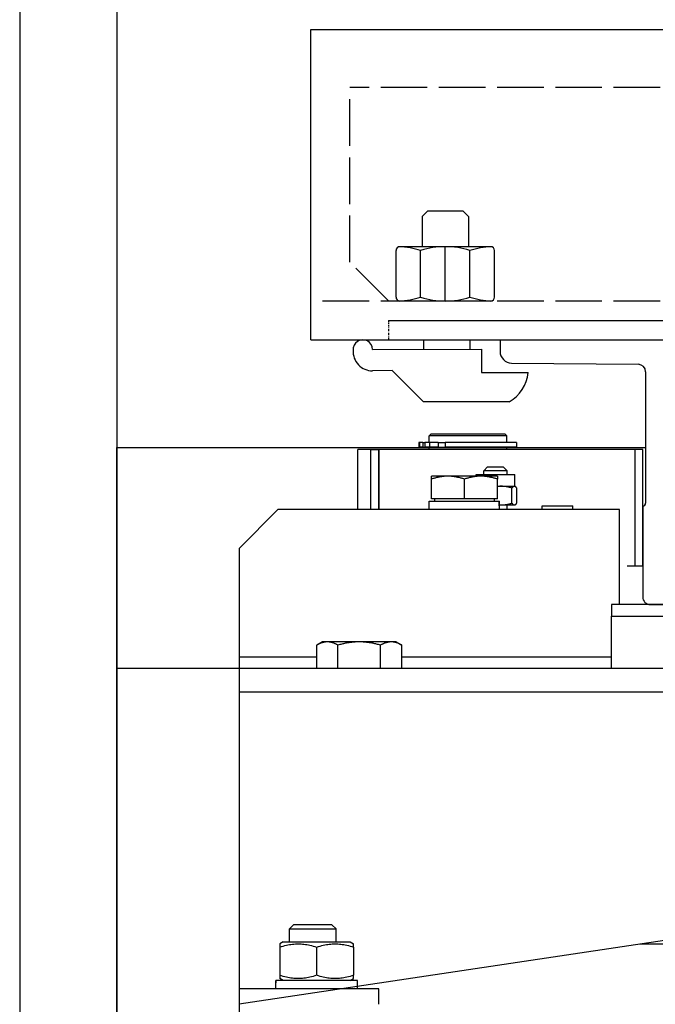
# Model space of a CAD drawing. Units: inches. Extents: x 4002 to 50928, y 7568 to 60218.
# Drawn here: x 7493 to 7656, y 36975 to 37229 of the extents above; entities that cross this region are included whole.
import ezdxf

# ---------------------------------------------------------------- set-up
doc = ezdxf.new("R2010")
doc.units = ezdxf.units.IN
doc.header["$MEASUREMENT"] = 0
doc.linetypes.add('ACAD_ISO02W100', pattern=[15, 12, -3])
doc.linetypes.add('TRATTO-PUNTO', pattern=[1, 0.5, -0.25, 0, -0.25])
for name, color, linetype in [('CABINA', 7, 'Continuous'), ('MONTANTE', 7, 'Continuous'), ('STAFFE', 3, 'Continuous'), ('STAFFONE', 1, 'Continuous'), ('TRATTEGGIO', 6, 'ACAD_ISO02W100')]:
    doc.layers.add(name, color=color, linetype=linetype)
doc.layers.add('Ferma cabina', color=6, linetype='Continuous', lineweight=25)

msp = doc.modelspace()

# ---------------------------------------------------------------- linework, layer by layer
for p, q in [((7587.67646, 37151.63126), (7816.67646, 37151.63126)), ((7587.67646, 37146.63126), (7815.67646, 37146.63126)), ((7616.42646, 37146.63126), (7698.92646, 37146.63126)), ((7616.42646, 37146.63126), (7616.42646, 37143.64383)), ((7619.39638, 37140.64398), (7652.08372, 37140.31624)), ((7653.92646, 37138.37711), (7653.92646, 37104.52781)), ((7598.67646, 37122.38126), (7598.17646, 37121.88126)), ((7618.17646, 37121.88126), (7598.17646, 37121.88126)), ((7598.17646, 37120.18126), (7598.17646, 37121.88126)), ((7598.67646, 37122.38126), (7617.67646, 37122.38126)), ((7617.67646, 37122.38126), (7618.17646, 37121.88126)), ((7618.17646, 37120.18126), (7618.17646, 37121.88126)), ((7517.67646, 36437.88126), (7517.67646, 37118.88126)), ((7595.54532, 37120.18126), (7595.54532, 37118.98126)), ((7595.6958, 37120.18126), (7595.54532, 37120.18126)), ((7595.6958, 37118.98126), (7595.54532, 37118.98126)), ((7596.51964, 37120.18126), (7595.6958, 37120.18126)), ((7595.6958, 37120.18126), (7595.6958, 37118.98126)), ((7596.51964, 37118.98126), (7595.6958, 37118.98126)), ((7596.51964, 37120.18126), (7597.05527, 37120.18126)), ((7596.51964, 37120.18126), (7596.51964, 37118.98126)), ((7596.51964, 37118.98126), (7597.05527, 37118.98126)), ((7598.21106, 37120.18126), (7597.05527, 37120.18126)), ((7597.05527, 37120.18126), (7597.05527, 37118.98126)), ((7598.21106, 37118.98126), (7597.05527, 37118.98126)), ((7598.17646, 37118.88126), (7618.17646, 37118.88126)), ((7598.17646, 37118.38126), (7598.17646, 37118.88126)), ((7598.21106, 37120.18126), (7598.21106, 37118.98126)), ((7600.47134, 37120.18126), (7598.21106, 37120.18126)), ((7600.47134, 37118.98126), (7598.21106, 37118.98126)), ((7598.67646, 37118.88126), (7598.67646, 37118.98126)), ((7600.47134, 37120.18126), (7602.32589, 37120.18126)), ((7600.47134, 37120.18126), (7600.47134, 37118.98126)), ((7600.47134, 37118.98126), (7602.32589, 37118.98126)), ((7620.67535, 37120.18126), (7602.32589, 37120.18126)), ((7602.32589, 37120.18126), (7602.32589, 37118.98126)), ((7620.67535, 37118.98126), (7602.32589, 37118.98126)), ((7617.67646, 37118.88126), (7617.67646, 37118.98126)), ((7618.17646, 37118.38126), (7618.17646, 37118.88126)), ((7620.67535, 37120.18126), (7620.67535, 37118.98126)), ((7651.17646, 37118.38126), (7579.75514, 37118.38126)), ((7579.75514, 37102.88126), (7579.75514, 37118.38126)), ((7583.17646, 37118.38126), (7585.17646, 37118.38126)), ((7583.17646, 37102.88126), (7583.17646, 37118.38126)), ((7585.17646, 37118.38126), (7585.13472, 37118.38126)), ((7585.17646, 37102.88126), (7585.17646, 37118.38126)), ((7585.17646, 37118.38126), (7585.17646, 37102.88126)), ((7651.17646, 37118.38126), (7651.17646, 37088.38126)), ((7653.17646, 37118.38126), (7651.17646, 37118.38126)), ((7653.17646, 37088.38126), (7653.17646, 37118.38126)), ((7613.23617, 37113.88126), (7612.23617, 37112.88126)), ((7613.23617, 37113.88126), (7617.23617, 37113.88126)), ((7617.23617, 37113.88126), (7618.23617, 37112.88126)), ((7583.17646, 37102.88126), (7583.17646, 37112.88126)), ((7598.75514, 37110.72217), (7598.75514, 37111.48136)), ((7603.00514, 37111.48136), (7598.75514, 37111.48136)), ((7611.50514, 37111.48136), (7603.00514, 37111.48136)), ((7610.23617, 37111.88126), (7620.23617, 37111.88126)), ((7610.23617, 37111.48136), (7610.23617, 37111.88126)), ((7615.75514, 37111.48136), (7611.50514, 37111.48136)), ((7618.23617, 37112.88126), (7612.23617, 37112.88126)), ((7612.23617, 37111.88126), (7612.23617, 37112.88126)), ((7615.75514, 37111.48136), (7615.75514, 37110.72217)), ((7618.23617, 37111.88126), (7618.23617, 37112.88126)), ((7620.23617, 37108.88126), (7620.23617, 37111.88126)), ((7598.75514, 37105.68136), (7598.75514, 37110.72217)), ((7607.25514, 37105.68136), (7607.25514, 37110.72217)), ((7615.75514, 37105.68136), (7615.75514, 37110.72217)), ((7615.75514, 37108.88126), (7616.75701, 37108.88126)), ((7616.75701, 37108.88126), (7620.12155, 37108.88126)), ((7619.50698, 37104.52784), (7619.50698, 37108.43468)), ((7620.12155, 37108.88126), (7620.23617, 37108.88126)), ((7620.23617, 37108.88126), (7620.35349, 37108.81353)), ((7620.73612, 37104.52784), (7620.73612, 37108.43468)), ((7598.20514, 37105.08126), (7616.14209, 37105.08126)), ((7598.20514, 37102.88126), (7598.20514, 37105.08126)), ((7607.25514, 37105.68136), (7598.75514, 37105.68136)), ((7599.55514, 37105.68136), (7599.55514, 37105.08126)), ((7615.75514, 37105.68136), (7607.25514, 37105.68136)), ((7614.95514, 37105.68136), (7614.95514, 37105.08126)), ((7616.14209, 37105.08126), (7616.26698, 37105.08126)), ((7616.26698, 37105.08126), (7616.30514, 37105.08126)), ((7616.30514, 37103.64336), (7616.30514, 37105.08126)), ((7616.30514, 37104.08126), (7616.75701, 37104.08126)), ((7616.75701, 37104.08126), (7620.12155, 37104.08126)), ((7618.23617, 37102.88126), (7618.23617, 37104.08126)), ((7620.12155, 37104.08126), (7620.23617, 37104.08126)), ((7620.23617, 37104.08126), (7620.35349, 37104.14899)), ((7627.31443, 37102.88126), (7627.31443, 37103.88126)), ((7627.31443, 37103.88126), (7635.21443, 37103.88126)), ((7635.21443, 37102.88126), (7635.21443, 37103.88126)), ((7653.17646, 37103.77781), (7653.17646, 37080.38126)), ((7559.17646, 37102.88126), (7549.17646, 37092.88126)), ((7647.17646, 37102.88126), (7559.17646, 37102.88126)), ((7647.17646, 37078.38126), (7647.17646, 37102.88126)), ((7549.17646, 37092.88126), (7549.17646, 37064.88126)), ((7647.17646, 37092.89055), (7647.18575, 37092.88126)), ((7647.17646, 37092.88126), (7647.18575, 37092.88126)), ((7647.18575, 37081.38126), (7647.18575, 37092.88126)), ((7649.14401, 37088.38126), (7651.17646, 37088.38126)), ((7651.17646, 37088.38126), (7653.17646, 37088.38126)), ((7647.17646, 37081.37197), (7647.18575, 37081.38126)), ((7647.18575, 37081.38126), (7647.17646, 37081.38126)), ((7655.17646, 37078.38126), (7660.17646, 37078.38126)), ((7569.20686, 37061.88126), (7569.20686, 37067.93275)), ((7570.67646, 37068.78126), (7569.22681, 37067.94431)), ((7571.93418, 37068.78126), (7570.67646, 37068.78126)), ((7580.14631, 37068.78126), (7571.93418, 37068.78126)), ((7574.66151, 37061.88126), (7574.66151, 37067.93275)), ((7588.38858, 37068.78126), (7580.14631, 37068.78126)), ((7585.63111, 37061.88126), (7585.63111, 37067.93275)), ((7589.67646, 37068.78126), (7588.38858, 37068.78126)), ((7589.67646, 37068.78126), (7591.1261, 37067.94431)), ((7591.1261, 37067.94431), (7591.14606, 37067.93275)), ((7591.14606, 37061.88126), (7591.14606, 37067.93275)), ((7549.17646, 37064.88126), (7549.17646, 36628.38126)), ((7569.20686, 37064.88126), (7549.17646, 37064.88126)), ((7645.17646, 37064.88126), (7591.14606, 37064.88126)), ((7759.17646, 37061.88126), (7517.67646, 37061.88126)), ((7549.17646, 37055.88126), (7759.17646, 37055.88126)), ((7759.17646, 37006.88126), (7549.17646, 36975.38126)), ((7563.25, 36995.88126), (7562.17646, 36994.80762)), ((7562.17646, 36991.48126), (7562.17646, 36994.80762)), ((7562.17646, 36994.80762), (7574.17646, 36994.80762)), ((7573.10292, 36995.88126), (7563.25, 36995.88126)), ((7573.10292, 36995.88126), (7574.17646, 36994.80762)), ((7574.17646, 36991.48126), (7574.17646, 36994.80762)), ((7560.57646, 36991.48126), (7559.67646, 36990.96165)), ((7559.67646, 36990.96165), (7559.67646, 36990.11314)), ((7559.67646, 36990.11314), (7559.67646, 36982.84938)), ((7560.57646, 36991.48126), (7577.77646, 36991.48126)), ((7569.17646, 36990.11314), (7569.17646, 36982.84938)), ((7577.77646, 36991.48126), (7578.67646, 36990.96165)), ((7578.67646, 36990.11314), (7578.67646, 36990.96165)), ((7578.67646, 36990.11314), (7578.67646, 36982.84938)), ((7769.17646, 36990.88126), (7652.50979, 36990.88126)), ((7559.67646, 36982.84938), (7559.67646, 36982.00088)), ((7560.57646, 36981.48126), (7559.67646, 36982.00088)), ((7577.77646, 36981.48126), (7578.67646, 36982.00088)), ((7578.67646, 36982.00088), (7578.67646, 36982.84938)), ((7585.17646, 36979.38126), (7549.17646, 36979.38126)), ((7558.62646, 36980.10872), (7558.62646, 36981.48126)), ((7558.65626, 36981.48126), (7558.62646, 36981.48126)), ((7558.75352, 36981.48126), (7558.65626, 36981.48126)), ((7579.72646, 36981.48126), (7558.75352, 36981.48126)), ((7579.72646, 36979.38126), (7579.72646, 36981.48126)), ((7585.17646, 36975.38126), (7585.17646, 36979.38126))]:
    msp.add_line(p, q)
at = {"linetype": 'TRATTO-PUNTO'}
msp.add_line((7587.67646, 37151.63126), (7587.67646, 37146.63126), dxfattribs=at)
at = {"flags": 128}
for points in [[(7603.00514, 37111.48136), (7602.83478, 37111.48005), (7602.66482, 37111.47612), (7602.49512, 37111.4696), (7602.32556, 37111.46049), (7602.15599, 37111.44882), (7601.98628, 37111.43458), (7601.81631, 37111.41777), (7601.64594, 37111.39841), (7601.47504, 37111.37647), (7601.30348, 37111.35194), (7601.13112, 37111.32483), (7600.95784, 37111.2951), (7600.78351, 37111.26273), (7600.60797, 37111.22771), (7600.43111, 37111.18999), (7600.25277, 37111.14954), (7600.07282, 37111.10633), (7599.8911, 37111.06031), (7599.70747, 37111.01143), (7599.52178, 37110.95965), (7599.33387, 37110.90489), (7599.14357, 37110.84711), (7598.95072, 37110.78623), (7598.75514, 37110.72217)], [(7607.25514, 37110.72217), (7607.05956, 37110.78623), (7606.86671, 37110.84711), (7606.67641, 37110.90489), (7606.4885, 37110.95965), (7606.30281, 37111.01143), (7606.11918, 37111.06031), (7605.93746, 37111.10633), (7605.75751, 37111.14954), (7605.57917, 37111.18999), (7605.4023, 37111.22771), (7605.22677, 37111.26273), (7605.05243, 37111.2951), (7604.87916, 37111.32483), (7604.7068, 37111.35194), (7604.53524, 37111.37647), (7604.36434, 37111.39841), (7604.19397, 37111.41777), (7604.024, 37111.43458), (7603.85429, 37111.44882), (7603.68472, 37111.46049), (7603.51516, 37111.4696), (7603.34546, 37111.47612), (7603.1755, 37111.48005), (7603.00514, 37111.48136)], [(7611.50514, 37111.48136), (7611.33478, 37111.48005), (7611.16482, 37111.47612), (7610.99512, 37111.4696), (7610.82556, 37111.46049), (7610.65599, 37111.44882), (7610.48628, 37111.43458), (7610.31631, 37111.41777), (7610.14594, 37111.39841), (7609.97504, 37111.37647), (7609.80348, 37111.35194), (7609.63112, 37111.32483), (7609.45784, 37111.2951), (7609.28351, 37111.26273), (7609.10797, 37111.22771), (7608.93111, 37111.18999), (7608.75277, 37111.14954), (7608.57282, 37111.10633), (7608.3911, 37111.06031), (7608.20747, 37111.01143), (7608.02178, 37110.95965), (7607.83387, 37110.90489), (7607.64357, 37110.84711), (7607.45072, 37110.78623), (7607.25514, 37110.72217)], [(7615.75514, 37110.72217), (7615.55956, 37110.78623), (7615.36671, 37110.84711), (7615.17641, 37110.90489), (7614.9885, 37110.95965), (7614.80281, 37111.01143), (7614.61918, 37111.06031), (7614.43746, 37111.10633), (7614.25751, 37111.14954), (7614.07917, 37111.18999), (7613.90231, 37111.22771), (7613.72677, 37111.26273), (7613.55243, 37111.2951), (7613.37916, 37111.32483), (7613.2068, 37111.35194), (7613.03524, 37111.37647), (7612.86434, 37111.39841), (7612.69397, 37111.41777), (7612.524, 37111.43458), (7612.35429, 37111.44882), (7612.18472, 37111.46049), (7612.01516, 37111.4696), (7611.84546, 37111.47612), (7611.6755, 37111.48005), (7611.50514, 37111.48136)], [(7616.75701, 37108.88126), (7616.71514, 37108.88115), (7616.67333, 37108.88082), (7616.63155, 37108.88026), (7616.58981, 37108.87948), (7616.5481, 37108.87849), (7616.50641, 37108.87727), (7616.46475, 37108.87583), (7616.4231, 37108.87418), (7616.38146, 37108.8723), (7616.33983, 37108.87021), (7616.29821, 37108.8679), (7616.25658, 37108.86537), (7616.21494, 37108.86263), (7616.17329, 37108.85966), (7616.13163, 37108.85648), (7616.08994, 37108.85309), (7616.04823, 37108.84947), (7616.00649, 37108.84564), (7615.96471, 37108.8416), (7615.9229, 37108.83733), (7615.88103, 37108.83285), (7615.83912, 37108.82815), (7615.79716, 37108.82323), (7615.75514, 37108.81809)], [(7619.50698, 37108.43468), (7619.38043, 37108.47236), (7619.25565, 37108.50817), (7619.13251, 37108.54216), (7619.01092, 37108.57437), (7618.89077, 37108.60483), (7618.77195, 37108.63358), (7618.65437, 37108.66065), (7618.53793, 37108.68607), (7618.42254, 37108.70986), (7618.3081, 37108.73205), (7618.19452, 37108.75266), (7618.08171, 37108.77169), (7617.96959, 37108.78918), (7617.85807, 37108.80513), (7617.74706, 37108.81956), (7617.63648, 37108.83246), (7617.52624, 37108.84386), (7617.41626, 37108.85374), (7617.30645, 37108.86212), (7617.19673, 37108.86898), (7617.08702, 37108.87434), (7616.97721, 37108.87818), (7616.86724, 37108.88049), (7616.75701, 37108.88126)], [(7620.12155, 37108.88126), (7620.09692, 37108.88049), (7620.07234, 37108.87818), (7620.0478, 37108.87434), (7620.02328, 37108.86898), (7619.99876, 37108.86212), (7619.97422, 37108.85374), (7619.94964, 37108.84386), (7619.925, 37108.83246), (7619.90029, 37108.81956), (7619.87548, 37108.80513), (7619.85056, 37108.78918), (7619.8255, 37108.77169), (7619.80029, 37108.75266), (7619.77491, 37108.73205), (7619.74933, 37108.70986), (7619.72355, 37108.68607), (7619.69752, 37108.66065), (7619.67125, 37108.63358), (7619.64469, 37108.60483), (7619.61784, 37108.57437), (7619.59067, 37108.54216), (7619.56315, 37108.50817), (7619.53526, 37108.47236), (7619.50698, 37108.43468)], [(7620.73612, 37108.43468), (7620.70784, 37108.47236), (7620.67995, 37108.50817), (7620.65243, 37108.54216), (7620.62526, 37108.57437), (7620.59841, 37108.60483), (7620.57186, 37108.63358), (7620.54558, 37108.66065), (7620.51956, 37108.68607), (7620.49377, 37108.70986), (7620.46819, 37108.73205), (7620.44281, 37108.75266), (7620.4176, 37108.77169), (7620.39254, 37108.78918), (7620.36762, 37108.80513), (7620.34281, 37108.81956), (7620.3181, 37108.83246), (7620.29346, 37108.84386), (7620.26888, 37108.85374), (7620.24434, 37108.86212), (7620.21982, 37108.86898), (7620.1953, 37108.87434), (7620.17076, 37108.87818), (7620.14619, 37108.88049), (7620.12155, 37108.88126)], [(7616.30514, 37104.09422), (7616.32393, 37104.09317), (7616.34272, 37104.09216), (7616.36151, 37104.09119), (7616.3803, 37104.09027), (7616.3991, 37104.0894), (7616.41789, 37104.08857), (7616.43669, 37104.08778), (7616.45549, 37104.08704), (7616.47429, 37104.08634), (7616.4931, 37104.08569), (7616.51191, 37104.08508), (7616.53072, 37104.08452), (7616.54954, 37104.084), (7616.56837, 37104.08352), (7616.5872, 37104.08309), (7616.60603, 37104.08271), (7616.62488, 37104.08237), (7616.64373, 37104.08208), (7616.66259, 37104.08183), (7616.68145, 37104.08162), (7616.70033, 37104.08146), (7616.71921, 37104.08135), (7616.7381, 37104.08128), (7616.75701, 37104.08126)], [(7616.75701, 37104.08126), (7616.86724, 37104.08203), (7616.97721, 37104.08434), (7617.08702, 37104.08818), (7617.19673, 37104.09354), (7617.30645, 37104.1004), (7617.41626, 37104.10878), (7617.52624, 37104.11866), (7617.63648, 37104.13006), (7617.74706, 37104.14296), (7617.85807, 37104.15739), (7617.96959, 37104.17334), (7618.08171, 37104.19083), (7618.19452, 37104.20987), (7618.3081, 37104.23047), (7618.42254, 37104.25266), (7618.53793, 37104.27645), (7618.65437, 37104.30187), (7618.77195, 37104.32894), (7618.89077, 37104.35769), (7619.01092, 37104.38815), (7619.13251, 37104.42036), (7619.25565, 37104.45435), (7619.38043, 37104.49016), (7619.50698, 37104.52784)], [(7619.50698, 37104.52784), (7619.53526, 37104.49016), (7619.56315, 37104.45435), (7619.59067, 37104.42036), (7619.61784, 37104.38815), (7619.64469, 37104.35769), (7619.67125, 37104.32894), (7619.69752, 37104.30187), (7619.72355, 37104.27645), (7619.74933, 37104.25266), (7619.77491, 37104.23047), (7619.80029, 37104.20987), (7619.8255, 37104.19083), (7619.85056, 37104.17334), (7619.87548, 37104.15739), (7619.90029, 37104.14296), (7619.925, 37104.13006), (7619.94964, 37104.11866), (7619.97422, 37104.10878), (7619.99876, 37104.1004), (7620.02328, 37104.09354), (7620.0478, 37104.08818), (7620.07234, 37104.08434), (7620.09692, 37104.08203), (7620.12155, 37104.08126)], [(7620.12155, 37104.08126), (7620.14619, 37104.08203), (7620.17076, 37104.08434), (7620.1953, 37104.08818), (7620.21982, 37104.09354), (7620.24434, 37104.1004), (7620.26888, 37104.10878), (7620.29346, 37104.11866), (7620.3181, 37104.13006), (7620.34281, 37104.14296), (7620.36762, 37104.15739), (7620.39254, 37104.17334), (7620.4176, 37104.19083), (7620.44281, 37104.20987), (7620.46819, 37104.23047), (7620.49377, 37104.25266), (7620.51956, 37104.27645), (7620.54558, 37104.30187), (7620.57186, 37104.32894), (7620.59841, 37104.35769), (7620.62526, 37104.38815), (7620.65243, 37104.42036), (7620.67995, 37104.45435), (7620.70784, 37104.49016), (7620.73612, 37104.52784)], [(7571.93418, 37068.78126), (7571.82486, 37068.77979), (7571.71579, 37068.7754), (7571.60689, 37068.76811), (7571.49808, 37068.75794), (7571.38926, 37068.74489), (7571.28036, 37068.72897), (7571.17128, 37068.71019), (7571.06195, 37068.68855), (7570.95228, 37068.66402), (7570.84218, 37068.63662), (7570.73158, 37068.60631), (7570.62038, 37068.57308), (7570.50851, 37068.53691), (7570.39587, 37068.49776), (7570.28237, 37068.45561), (7570.16792, 37068.4104), (7570.05244, 37068.36211), (7569.93583, 37068.31067), (7569.81799, 37068.25605), (7569.69883, 37068.19817), (7569.57824, 37068.13697), (7569.45612, 37068.07239), (7569.33237, 37068.00435), (7569.20686, 37067.93275)], [(7574.66151, 37067.93275), (7574.536, 37068.00435), (7574.41224, 37068.07239), (7574.29012, 37068.13697), (7574.16953, 37068.19817), (7574.05037, 37068.25605), (7573.93253, 37068.31067), (7573.81592, 37068.36211), (7573.70044, 37068.4104), (7573.586, 37068.45561), (7573.4725, 37068.49776), (7573.35986, 37068.53691), (7573.24798, 37068.57308), (7573.13678, 37068.60631), (7573.02618, 37068.63662), (7572.91608, 37068.66402), (7572.80641, 37068.68855), (7572.69708, 37068.71019), (7572.58801, 37068.72897), (7572.4791, 37068.74489), (7572.37029, 37068.75794), (7572.26147, 37068.76811), (7572.15257, 37068.7754), (7572.04351, 37068.77979), (7571.93418, 37068.78126)], [(7580.14631, 37068.78126), (7579.92645, 37068.77979), (7579.70711, 37068.7754), (7579.48811, 37068.76811), (7579.26927, 37068.75794), (7579.05044, 37068.74489), (7578.83143, 37068.72897), (7578.61207, 37068.71019), (7578.3922, 37068.68855), (7578.17164, 37068.66402), (7577.95024, 37068.63662), (7577.72781, 37068.60631), (7577.50419, 37068.57308), (7577.2792, 37068.53691), (7577.05267, 37068.49776), (7576.82441, 37068.45561), (7576.59426, 37068.4104), (7576.36202, 37068.36211), (7576.12751, 37068.31067), (7575.89053, 37068.25605), (7575.65089, 37068.19817), (7575.40838, 37068.13697), (7575.16279, 37068.07239), (7574.91391, 37068.00435), (7574.66151, 37067.93275)], [(7585.63111, 37067.93275), (7585.3787, 37068.00435), (7585.12982, 37068.07239), (7584.88423, 37068.13697), (7584.64172, 37068.19817), (7584.40208, 37068.25605), (7584.1651, 37068.31067), (7583.93059, 37068.36211), (7583.69835, 37068.4104), (7583.4682, 37068.45561), (7583.23995, 37068.49776), (7583.01341, 37068.53691), (7582.78842, 37068.57308), (7582.5648, 37068.60631), (7582.34237, 37068.63662), (7582.12097, 37068.66402), (7581.90041, 37068.68855), (7581.68054, 37068.71019), (7581.46119, 37068.72897), (7581.24217, 37068.74489), (7581.02334, 37068.75794), (7580.8045, 37068.76811), (7580.58551, 37068.7754), (7580.36616, 37068.77979), (7580.14631, 37068.78126)], [(7588.38858, 37068.78126), (7588.27805, 37068.77979), (7588.16777, 37068.7754), (7588.05767, 37068.76811), (7587.94766, 37068.75794), (7587.83764, 37068.74489), (7587.72753, 37068.72897), (7587.61725, 37068.71019), (7587.50671, 37068.68855), (7587.39582, 37068.66402), (7587.28451, 37068.63662), (7587.17269, 37068.60631), (7587.06026, 37068.57308), (7586.94715, 37068.53691), (7586.83326, 37068.49776), (7586.7185, 37068.45561), (7586.6028, 37068.4104), (7586.48604, 37068.36211), (7586.36814, 37068.31067), (7586.249, 37068.25605), (7586.12852, 37068.19817), (7586.0066, 37068.13697), (7585.88313, 37068.07239), (7585.758, 37068.00435), (7585.63111, 37067.93275)], [(7591.14606, 37067.93275), (7591.01916, 37068.00435), (7590.89404, 37068.07239), (7590.77057, 37068.13697), (7590.64865, 37068.19817), (7590.52817, 37068.25605), (7590.40903, 37068.31067), (7590.29113, 37068.36211), (7590.17437, 37068.4104), (7590.05866, 37068.45561), (7589.94391, 37068.49776), (7589.83002, 37068.53691), (7589.7169, 37068.57308), (7589.60448, 37068.60631), (7589.49265, 37068.63662), (7589.38134, 37068.66402), (7589.27046, 37068.68855), (7589.15992, 37068.71019), (7589.04964, 37068.72897), (7588.93953, 37068.74489), (7588.82951, 37068.75794), (7588.71949, 37068.76811), (7588.60939, 37068.7754), (7588.49912, 37068.77979), (7588.38858, 37068.78126)], [(7559.67646, 36990.11314), (7560.12543, 36990.25737), (7560.55952, 36990.38601), (7560.98057, 36990.49998), (7561.39026, 36990.60007), (7561.79015, 36990.68694), (7562.18168, 36990.76115), (7562.5662, 36990.82319), (7562.94498, 36990.87343), (7563.31925, 36990.9122), (7563.69016, 36990.93972), (7564.05886, 36990.95617), (7564.42646, 36990.96165), (7564.79405, 36990.95617), (7565.16275, 36990.93972), (7565.53367, 36990.9122), (7565.90793, 36990.87343), (7566.28671, 36990.82319), (7566.67123, 36990.76115), (7567.06276, 36990.68694), (7567.46265, 36990.60007), (7567.87235, 36990.49998), (7568.2934, 36990.38601), (7568.72749, 36990.25737), (7569.17646, 36990.11314)], [(7569.17646, 36990.11314), (7569.62543, 36990.25737), (7570.05952, 36990.38601), (7570.48057, 36990.49998), (7570.89026, 36990.60007), (7571.29015, 36990.68694), (7571.68168, 36990.76115), (7572.0662, 36990.82319), (7572.44498, 36990.87343), (7572.81925, 36990.9122), (7573.19016, 36990.93972), (7573.55886, 36990.95617), (7573.92646, 36990.96165), (7574.29405, 36990.95617), (7574.66275, 36990.93972), (7575.03367, 36990.9122), (7575.40793, 36990.87343), (7575.78671, 36990.82319), (7576.17123, 36990.76115), (7576.56276, 36990.68694), (7576.96265, 36990.60007), (7577.37235, 36990.49998), (7577.7934, 36990.38601), (7578.22749, 36990.25737), (7578.67646, 36990.11314)], [(7569.17646, 36982.84938), (7568.72749, 36982.70516), (7568.2934, 36982.57651), (7567.87235, 36982.46254), (7567.46265, 36982.36245), (7567.06276, 36982.27558), (7566.67123, 36982.20137), (7566.28671, 36982.13934), (7565.90793, 36982.08909), (7565.53367, 36982.05032), (7565.16275, 36982.0228), (7564.79405, 36982.00635), (7564.42646, 36982.00088), (7564.05886, 36982.00635), (7563.69016, 36982.0228), (7563.31925, 36982.05032), (7562.94498, 36982.08909), (7562.5662, 36982.13934), (7562.18168, 36982.20137), (7561.79015, 36982.27558), (7561.39026, 36982.36245), (7560.98057, 36982.46254), (7560.55952, 36982.57651), (7560.12543, 36982.70516), (7559.67646, 36982.84938)], [(7578.67646, 36982.84938), (7578.22749, 36982.70516), (7577.7934, 36982.57651), (7577.37235, 36982.46254), (7576.96265, 36982.36245), (7576.56276, 36982.27558), (7576.17123, 36982.20137), (7575.78671, 36982.13934), (7575.40793, 36982.08909), (7575.03367, 36982.05032), (7574.66275, 36982.0228), (7574.29405, 36982.00635), (7573.92646, 36982.00088), (7573.55886, 36982.00635), (7573.19016, 36982.0228), (7572.81925, 36982.05032), (7572.44498, 36982.08909), (7572.0662, 36982.13934), (7571.68168, 36982.20137), (7571.29015, 36982.27558), (7570.89026, 36982.36245), (7570.48057, 36982.46254), (7570.05952, 36982.57651), (7569.62543, 36982.70516), (7569.17646, 36982.84938)]]:
    msp.add_lwpolyline(points, dxfattribs=at)
for points in [[(7616.29409, 37102.88326, 0), (7616.29409, 37102.90326, 0), (7616.29409, 37102.91326, 0), (7616.29409, 37102.93326, 0), (7616.29409, 37102.95326, 0), (7616.29409, 37102.96326, 0), (7616.29409, 37102.98326, 0), (7616.29409, 37103.00326, 0), (7616.29409, 37103.02326, 0), (7616.29409, 37103.03326, 0), (7616.28409, 37103.05326, 0), (7616.28409, 37103.07326, 0), (7616.28409, 37103.09326, 0), (7616.28409, 37103.10326, 0), (7616.28409, 37103.12326, 0), (7616.28409, 37103.14326, 0), (7616.28409, 37103.15326, 0), (7616.28409, 37103.17326, 0), (7616.28409, 37103.19326, 0), (7616.28409, 37103.21326, 0), (7616.28409, 37103.22326, 0), (7616.28409, 37103.24326, 0), (7616.28409, 37103.26326, 0), (7616.28409, 37103.28326, 0), (7616.28409, 37103.29326, 0), (7616.27409, 37103.31326, 0), (7616.27409, 37103.33326, 0), (7616.27409, 37103.34326, 0), (7616.27409, 37103.36326, 0), (7616.27409, 37103.38326, 0), (7616.27409, 37103.40326, 0), (7616.27409, 37103.41326, 0), (7616.27409, 37103.43326, 0), (7616.27409, 37103.45326, 0), (7616.27409, 37103.47326, 0), (7616.27409, 37103.48326, 0), (7616.27409, 37103.50326, 0), (7616.26409, 37103.52326, 0), (7616.26409, 37103.53326, 0), (7616.26409, 37103.55326, 0), (7616.26409, 37103.57326, 0), (7616.26409, 37103.59326, 0), (7616.26409, 37103.60326, 0), (7616.26409, 37103.62326, 0), (7616.26409, 37103.64326, 0), (7616.26409, 37103.66326, 0), (7616.26409, 37103.67326, 0), (7616.26409, 37103.69326, 0), (7616.25409, 37103.71326, 0), (7616.25409, 37103.72326, 0), (7616.25409, 37103.74326, 0), (7616.25409, 37103.76326, 0), (7616.25409, 37103.78326, 0), (7616.25409, 37103.79326, 0), (7616.25409, 37103.81326, 0), (7616.25409, 37103.83326, 0), (7616.25409, 37103.84326, 0), (7616.24409, 37103.86326, 0), (7616.24409, 37103.88326, 0), (7616.24409, 37103.90326, 0), (7616.24409, 37103.91326, 0), (7616.24409, 37103.93326, 0), (7616.24409, 37103.95326, 0), (7616.24409, 37103.97326, 0), (7616.24409, 37103.98326, 0), (7616.24409, 37104.00326, 0), (7616.23409, 37104.02326, 0), (7616.23409, 37104.03326, 0), (7616.23409, 37104.05326, 0), (7616.23409, 37104.07326, 0), (7616.23409, 37104.09326, 0), (7616.23409, 37104.10326, 0), (7616.23409, 37104.12326, 0), (7616.23409, 37104.14326, 0), (7616.22409, 37104.15326, 0), (7616.22409, 37104.17326, 0), (7616.22409, 37104.19326, 0), (7616.22409, 37104.21326, 0), (7616.22409, 37104.22326, 0), (7616.22409, 37104.24326, 0), (7616.22409, 37104.26326, 0), (7616.21409, 37104.27326, 0), (7616.21409, 37104.29326, 0), (7616.21409, 37104.31326, 0), (7616.21409, 37104.33326, 0), (7616.21409, 37104.34326, 0), (7616.21409, 37104.36326, 0), (7616.21409, 37104.38326, 0), (7616.20409, 37104.39326, 0), (7616.20409, 37104.41326, 0), (7616.20409, 37104.43326, 0), (7616.20409, 37104.45326, 0), (7616.20409, 37104.46326, 0), (7616.20409, 37104.48326, 0), (7616.20409, 37104.50326, 0), (7616.19409, 37104.51326, 0), (7616.19409, 37104.53326, 0), (7616.19409, 37104.55326, 0), (7616.19409, 37104.57326, 0), (7616.19409, 37104.58326, 0), (7616.19409, 37104.60326, 0), (7616.19409, 37104.62326, 0), (7616.18409, 37104.63326, 0), (7616.18409, 37104.65326, 0), (7616.18409, 37104.67326, 0), (7616.18409, 37104.69326, 0), (7616.18409, 37104.70326, 0), (7616.18409, 37104.72326, 0), (7616.17409, 37104.74326, 0), (7616.17409, 37104.75326, 0), (7616.17409, 37104.77326, 0), (7616.17409, 37104.79326, 0), (7616.17409, 37104.81326, 0), (7616.17409, 37104.82326, 0), (7616.16409, 37104.84326, 0), (7616.16409, 37104.86326, 0), (7616.16409, 37104.87326, 0), (7616.16409, 37104.89326, 0), (7616.16409, 37104.91326, 0), (7616.15409, 37104.92326, 0), (7616.15409, 37104.94326, 0), (7616.15409, 37104.96326, 0), (7616.15409, 37104.98326, 0), (7616.15409, 37104.99326, 0), (7616.15409, 37105.01326, 0), (7616.14409, 37105.03326, 0), (7616.14409, 37105.04326, 0), (7616.14409, 37105.06326, 0), (7616.14409, 37105.08326, 0)], [(7616.29409, 37102.88326, 0), (7616.29409, 37102.90326, 0), (7616.29409, 37102.91326, 0), (7616.29409, 37102.93326, 0), (7616.29409, 37102.95326, 0), (7616.29409, 37102.96326, 0), (7616.29409, 37102.98326, 0), (7616.29409, 37103.00326, 0), (7616.29409, 37103.02326, 0), (7616.29409, 37103.03326, 0), (7616.29409, 37103.05326, 0), (7616.29409, 37103.07326, 0), (7616.30409, 37103.08326, 0), (7616.30409, 37103.10326, 0), (7616.30409, 37103.12326, 0), (7616.30409, 37103.14326, 0), (7616.30409, 37103.15326, 0), (7616.30409, 37103.17326, 0), (7616.30409, 37103.19326, 0), (7616.30409, 37103.20326, 0), (7616.30409, 37103.22326, 0), (7616.30409, 37103.24326, 0), (7616.30409, 37103.26326, 0), (7616.30409, 37103.27326, 0), (7616.30409, 37103.29326, 0), (7616.30409, 37103.31326, 0), (7616.30409, 37103.33326, 0), (7616.30409, 37103.34326, 0), (7616.30409, 37103.36326, 0), (7616.30409, 37103.38326, 0), (7616.30409, 37103.39326, 0), (7616.30409, 37103.41326, 0), (7616.30409, 37103.43326, 0), (7616.30409, 37103.45326, 0), (7616.30409, 37103.46326, 0), (7616.30409, 37103.48326, 0), (7616.30409, 37103.50326, 0), (7616.30409, 37103.51326, 0), (7616.30409, 37103.53326, 0), (7616.30409, 37103.55326, 0), (7616.30409, 37103.57326, 0), (7616.30409, 37103.58326, 0), (7616.30409, 37103.60326, 0), (7616.30409, 37103.62326, 0), (7616.30409, 37103.63326, 0), (7616.30409, 37103.65326, 0), (7616.30409, 37103.67326, 0), (7616.30409, 37103.69326, 0), (7616.30409, 37103.70326, 0), (7616.30409, 37103.72326, 0), (7616.30409, 37103.74326, 0), (7616.30409, 37103.76326, 0), (7616.30409, 37103.77326, 0), (7616.30409, 37103.79326, 0), (7616.30409, 37103.81326, 0), (7616.30409, 37103.82326, 0), (7616.30409, 37103.84326, 0), (7616.30409, 37103.86326, 0), (7616.30409, 37103.88326, 0), (7616.30409, 37103.89326, 0), (7616.30409, 37103.91326, 0), (7616.30409, 37103.93326, 0), (7616.30409, 37103.94326, 0), (7616.30409, 37103.96326, 0), (7616.30409, 37103.98326, 0), (7616.30409, 37104.00326, 0), (7616.30409, 37104.01326, 0), (7616.30409, 37104.03326, 0), (7616.30409, 37104.05326, 0), (7616.30409, 37104.06326, 0), (7616.30409, 37104.08326, 0), (7616.30409, 37104.10326, 0), (7616.30409, 37104.12326, 0), (7616.30409, 37104.13326, 0), (7616.30409, 37104.15326, 0), (7616.30409, 37104.17326, 0), (7616.30409, 37104.19326, 0), (7616.30409, 37104.20326, 0), (7616.29409, 37104.22326, 0), (7616.29409, 37104.24326, 0), (7616.29409, 37104.25326, 0), (7616.29409, 37104.27326, 0), (7616.29409, 37104.29326, 0), (7616.29409, 37104.31326, 0), (7616.29409, 37104.32326, 0), (7616.29409, 37104.34326, 0), (7616.29409, 37104.36326, 0), (7616.29409, 37104.37326, 0), (7616.29409, 37104.39326, 0), (7616.29409, 37104.41326, 0), (7616.29409, 37104.43326, 0), (7616.29409, 37104.44326, 0), (7616.29409, 37104.46326, 0), (7616.29409, 37104.48326, 0), (7616.29409, 37104.49326, 0), (7616.29409, 37104.51326, 0), (7616.29409, 37104.53326, 0), (7616.29409, 37104.55326, 0), (7616.29409, 37104.56326, 0), (7616.28409, 37104.58326, 0), (7616.28409, 37104.60326, 0), (7616.28409, 37104.61326, 0), (7616.28409, 37104.63326, 0), (7616.28409, 37104.65326, 0), (7616.28409, 37104.67326, 0), (7616.28409, 37104.68326, 0), (7616.28409, 37104.70326, 0), (7616.28409, 37104.72326, 0), (7616.28409, 37104.74326, 0), (7616.28409, 37104.75326, 0), (7616.28409, 37104.77326, 0), (7616.28409, 37104.79326, 0), (7616.28409, 37104.80326, 0), (7616.28409, 37104.82326, 0), (7616.27409, 37104.84326, 0), (7616.27409, 37104.86326, 0), (7616.27409, 37104.87326, 0), (7616.27409, 37104.89326, 0), (7616.27409, 37104.91326, 0), (7616.27409, 37104.92326, 0), (7616.27409, 37104.94326, 0), (7616.27409, 37104.96326, 0), (7616.27409, 37104.98326, 0), (7616.27409, 37104.99326, 0), (7616.27409, 37105.01326, 0), (7616.27409, 37105.03326, 0), (7616.26409, 37105.04326, 0), (7616.26409, 37105.06326, 0), (7616.26409, 37105.08326, 0)], [(7558.63541, 36979.37926, 0), (7558.63541, 36979.39926, 0), (7558.63541, 36979.40926, 0), (7558.63541, 36979.42926, 0), (7558.63541, 36979.44926, 0), (7558.63541, 36979.45926, 0), (7558.63541, 36979.47926, 0), (7558.63541, 36979.49926, 0), (7558.63541, 36979.50926, 0), (7558.63541, 36979.52926, 0), (7558.63541, 36979.54926, 0), (7558.63541, 36979.55926, 0), (7558.63541, 36979.57926, 0), (7558.63541, 36979.59926, 0), (7558.62541, 36979.60926, 0), (7558.62541, 36979.62926, 0), (7558.62541, 36979.63926, 0), (7558.62541, 36979.65926, 0), (7558.62541, 36979.67926, 0), (7558.62541, 36979.68926, 0), (7558.62541, 36979.70926, 0), (7558.62541, 36979.72926, 0), (7558.62541, 36979.73926, 0), (7558.62541, 36979.75926, 0), (7558.62541, 36979.77926, 0), (7558.62541, 36979.78926, 0), (7558.62541, 36979.80926, 0), (7558.62541, 36979.82926, 0), (7558.62541, 36979.83926, 0), (7558.62541, 36979.85926, 0), (7558.62541, 36979.86926, 0), (7558.62541, 36979.88926, 0), (7558.62541, 36979.90926, 0), (7558.62541, 36979.91926, 0), (7558.62541, 36979.93926, 0), (7558.62541, 36979.95926, 0), (7558.62541, 36979.96926, 0), (7558.62541, 36979.98926, 0), (7558.62541, 36980.00926, 0), (7558.62541, 36980.01926, 0), (7558.62541, 36980.03926, 0), (7558.62541, 36980.04926, 0), (7558.62541, 36980.06926, 0), (7558.62541, 36980.08926, 0), (7558.62541, 36980.09926, 0), (7558.62541, 36980.11926, 0), (7558.62541, 36980.13926, 0), (7558.62541, 36980.14926, 0), (7558.62541, 36980.16926, 0), (7558.62541, 36980.18926, 0), (7558.62541, 36980.19926, 0), (7558.62541, 36980.21926, 0), (7558.62541, 36980.23926, 0), (7558.62541, 36980.24926, 0), (7558.62541, 36980.26926, 0), (7558.62541, 36980.27926, 0), (7558.62541, 36980.29926, 0), (7558.62541, 36980.31926, 0), (7558.62541, 36980.32926, 0), (7558.62541, 36980.34926, 0), (7558.62541, 36980.36926, 0), (7558.62541, 36980.37926, 0), (7558.62541, 36980.39926, 0), (7558.62541, 36980.41926, 0), (7558.62541, 36980.42926, 0), (7558.62541, 36980.44926, 0), (7558.62541, 36980.46926, 0), (7558.62541, 36980.47926, 0), (7558.62541, 36980.49926, 0), (7558.62541, 36980.50926, 0), (7558.62541, 36980.52926, 0), (7558.62541, 36980.54926, 0), (7558.62541, 36980.55926, 0), (7558.62541, 36980.57926, 0), (7558.62541, 36980.59926, 0), (7558.63541, 36980.60926, 0), (7558.63541, 36980.62926, 0), (7558.63541, 36980.64926, 0), (7558.63541, 36980.65926, 0), (7558.63541, 36980.67926, 0), (7558.63541, 36980.69926, 0), (7558.63541, 36980.70926, 0), (7558.63541, 36980.72926, 0), (7558.63541, 36980.73926, 0), (7558.63541, 36980.75926, 0), (7558.63541, 36980.77926, 0), (7558.63541, 36980.78926, 0), (7558.63541, 36980.80926, 0), (7558.63541, 36980.82926, 0), (7558.63541, 36980.83926, 0), (7558.63541, 36980.85926, 0), (7558.63541, 36980.87926, 0), (7558.63541, 36980.88926, 0), (7558.63541, 36980.90926, 0), (7558.63541, 36980.91926, 0), (7558.63541, 36980.93926, 0), (7558.63541, 36980.95926, 0), (7558.63541, 36980.96926, 0), (7558.63541, 36980.98926, 0), (7558.63541, 36981.00926, 0), (7558.63541, 36981.01926, 0), (7558.63541, 36981.03926, 0), (7558.64541, 36981.05926, 0), (7558.64541, 36981.06926, 0), (7558.64541, 36981.08926, 0), (7558.64541, 36981.10926, 0), (7558.64541, 36981.11926, 0), (7558.64541, 36981.13926, 0), (7558.64541, 36981.14926, 0), (7558.64541, 36981.16926, 0), (7558.64541, 36981.18926, 0), (7558.64541, 36981.19926, 0), (7558.64541, 36981.21926, 0), (7558.64541, 36981.23926, 0), (7558.64541, 36981.24926, 0), (7558.64541, 36981.26926, 0), (7558.64541, 36981.28926, 0), (7558.64541, 36981.29926, 0), (7558.64541, 36981.31926, 0), (7558.64541, 36981.32926, 0), (7558.65541, 36981.34926, 0), (7558.65541, 36981.36926, 0), (7558.65541, 36981.37926, 0), (7558.65541, 36981.39926, 0), (7558.65541, 36981.41926, 0), (7558.65541, 36981.42926, 0), (7558.65541, 36981.44926, 0), (7558.65541, 36981.46926, 0), (7558.65541, 36981.47926, 0)], [(7558.63541, 36979.37926, 0), (7558.63541, 36979.39926, 0), (7558.63541, 36979.40926, 0), (7558.63541, 36979.42926, 0), (7558.63541, 36979.44926, 0), (7558.63541, 36979.45926, 0), (7558.63541, 36979.47926, 0), (7558.63541, 36979.49926, 0), (7558.63541, 36979.50926, 0), (7558.63541, 36979.52926, 0), (7558.63541, 36979.54926, 0), (7558.63541, 36979.55926, 0), (7558.63541, 36979.57926, 0), (7558.64541, 36979.59926, 0), (7558.64541, 36979.60926, 0), (7558.64541, 36979.62926, 0), (7558.64541, 36979.64926, 0), (7558.64541, 36979.65926, 0), (7558.64541, 36979.67926, 0), (7558.64541, 36979.69926, 0), (7558.64541, 36979.70926, 0), (7558.64541, 36979.72926, 0), (7558.64541, 36979.73926, 0), (7558.64541, 36979.75926, 0), (7558.64541, 36979.77926, 0), (7558.64541, 36979.78926, 0), (7558.64541, 36979.80926, 0), (7558.64541, 36979.82926, 0), (7558.64541, 36979.83926, 0), (7558.64541, 36979.85926, 0), (7558.64541, 36979.87926, 0), (7558.65541, 36979.88926, 0), (7558.65541, 36979.90926, 0), (7558.65541, 36979.92926, 0), (7558.65541, 36979.93926, 0), (7558.65541, 36979.95926, 0), (7558.65541, 36979.96926, 0), (7558.65541, 36979.98926, 0), (7558.65541, 36980.00926, 0), (7558.65541, 36980.01926, 0), (7558.65541, 36980.03926, 0), (7558.65541, 36980.05926, 0), (7558.65541, 36980.06926, 0), (7558.65541, 36980.08926, 0), (7558.65541, 36980.10926, 0), (7558.66541, 36980.11926, 0), (7558.66541, 36980.13926, 0), (7558.66541, 36980.15926, 0), (7558.66541, 36980.16926, 0), (7558.66541, 36980.18926, 0), (7558.66541, 36980.20926, 0), (7558.66541, 36980.21926, 0), (7558.66541, 36980.23926, 0), (7558.66541, 36980.24926, 0), (7558.66541, 36980.26926, 0), (7558.66541, 36980.28926, 0), (7558.66541, 36980.29926, 0), (7558.66541, 36980.31926, 0), (7558.67541, 36980.33926, 0), (7558.67541, 36980.34926, 0), (7558.67541, 36980.36926, 0), (7558.67541, 36980.38926, 0), (7558.67541, 36980.39926, 0), (7558.67541, 36980.41926, 0), (7558.67541, 36980.42926, 0), (7558.67541, 36980.44926, 0), (7558.67541, 36980.46926, 0), (7558.67541, 36980.47926, 0), (7558.68541, 36980.49926, 0), (7558.68541, 36980.51926, 0), (7558.68541, 36980.52926, 0), (7558.68541, 36980.54926, 0), (7558.68541, 36980.56926, 0), (7558.68541, 36980.57926, 0), (7558.68541, 36980.59926, 0), (7558.68541, 36980.61926, 0), (7558.68541, 36980.62926, 0), (7558.68541, 36980.64926, 0), (7558.69541, 36980.65926, 0), (7558.69541, 36980.67926, 0), (7558.69541, 36980.69926, 0), (7558.69541, 36980.70926, 0), (7558.69541, 36980.72926, 0), (7558.69541, 36980.74926, 0), (7558.69541, 36980.75926, 0), (7558.69541, 36980.77926, 0), (7558.69541, 36980.79926, 0), (7558.69541, 36980.80926, 0), (7558.70541, 36980.82926, 0), (7558.70541, 36980.83926, 0), (7558.70541, 36980.85926, 0), (7558.70541, 36980.87926, 0), (7558.70541, 36980.88926, 0), (7558.70541, 36980.90926, 0), (7558.70541, 36980.92926, 0), (7558.70541, 36980.93926, 0), (7558.71541, 36980.95926, 0), (7558.71541, 36980.97926, 0), (7558.71541, 36980.98926, 0), (7558.71541, 36981.00926, 0), (7558.71541, 36981.01926, 0), (7558.71541, 36981.03926, 0), (7558.71541, 36981.05926, 0), (7558.71541, 36981.06926, 0), (7558.72541, 36981.08926, 0), (7558.72541, 36981.10926, 0), (7558.72541, 36981.11926, 0), (7558.72541, 36981.13926, 0), (7558.72541, 36981.15926, 0), (7558.72541, 36981.16926, 0), (7558.72541, 36981.18926, 0), (7558.72541, 36981.19926, 0), (7558.73541, 36981.21926, 0), (7558.73541, 36981.23926, 0), (7558.73541, 36981.24926, 0), (7558.73541, 36981.26926, 0), (7558.73541, 36981.28926, 0), (7558.73541, 36981.29926, 0), (7558.73541, 36981.31926, 0), (7558.74541, 36981.33926, 0), (7558.74541, 36981.34926, 0), (7558.74541, 36981.36926, 0), (7558.74541, 36981.37926, 0), (7558.74541, 36981.39926, 0), (7558.74541, 36981.41926, 0), (7558.74541, 36981.42926, 0), (7558.75541, 36981.44926, 0), (7558.75541, 36981.46926, 0), (7558.75541, 36981.47926, 0)]]:
    msp.add_polyline3d(points)
for centre, radius, start, end in [((7619.42646, 37143.64383), 3, 180, 269.4255523), ((7651.99069, 37138.3827), 1.93578, 359.8343734, 87.2454648), ((7653.17646, 37104.52781), 0.75, 270, 0), ((7655.17646, 37080.38126), 2, 180, 270)]:
    msp.add_arc(centre, radius, start, end)
at = {"layer": 'CABINA'}
for p, q in [((7517.67667, 37463.38126), (7517.67667, 36298.88126)), ((7492.67667, 37358.88126), (7492.67667, 36338.88126))]:
    msp.add_line(p, q, dxfattribs=at)
at = {"layer": 'Ferma cabina'}
for p, q in [((7670.17646, 37078.38126), (7645.17646, 37078.38126)), ((7645.17646, 37078.38126), (7645.17646, 37075.38126)), ((7645.17646, 37075.38126), (7670.17646, 37075.38126)), ((7645.17646, 37061.88126), (7645.17646, 37075.38126))]:
    msp.add_line(p, q, dxfattribs=at)
at = {"layer": 'MONTANTE'}
msp.add_line((7517.67646, 37118.88126), (7653.92646, 37118.88126), dxfattribs=at)
at = {"layer": 'STAFFE'}
for p, q in [((7567.67646, 37226.63126), (7747.67646, 37226.63126)), ((7567.67646, 37146.63126), (7567.67646, 37226.63126)), ((7567.67646, 37146.63126), (7747.67646, 37146.63126))]:
    msp.add_line(p, q, dxfattribs=at)
at = {"layer": 'STAFFONE'}
for p, q in [((7596.3256, 37178.40797), (7597.8256, 37179.90797)), ((7597.8256, 37179.90797), (7606.8256, 37179.90797)), ((7606.8256, 37179.90797), (7608.3256, 37178.40797)), ((7596.3256, 37178.40797), (7596.3256, 37170.63126)), ((7608.3256, 37178.40797), (7608.3256, 37170.63126)), ((7589.6239, 37157.63126), (7589.6239, 37169.63126)), ((7614.02731, 37170.63126), (7590.6239, 37170.63126)), ((7595.97475, 37157.63126), (7595.97475, 37169.63126)), ((7602.3256, 37156.63126), (7602.3256, 37170.63126)), ((7608.67646, 37157.63126), (7608.67646, 37169.63126)), ((7615.02731, 37157.63126), (7615.02731, 37169.63126)), ((7614.02731, 37156.63126), (7590.6239, 37156.63126)), ((7596.67646, 37146.63126), (7596.67646, 37144.18124)), ((7608.67646, 37146.63126), (7608.67646, 37144.18124)), ((7583.57507, 37144.13126), (7611.67646, 37144.18124)), ((7611.67646, 37144.18124), (7611.67646, 37138.18124)), ((7588.67646, 37138.68124), (7583.57507, 37138.63126)), ((7588.67646, 37138.68124), (7596.67646, 37130.68124)), ((7611.67646, 37138.18124), (7623.67544, 37138.18124)), ((7618.7767, 37130.68124), (7596.67646, 37130.68124))]:
    msp.add_line(p, q, dxfattribs=at)
for centre, radius, start, end in [((7590.6239, 37169.63126), 1, 90, 180), ((7589.6239, 37149.96459), 20.66667, 72.1034489, 87.7253159), ((7602.3256, 37149.96459), 20.66667, 72.1034489, 107.8965511), ((7615.02731, 37149.96459), 20.66667, 92.2746841, 107.8965511), ((7614.02731, 37169.63126), 1, 0, 90), ((7590.6239, 37157.63126), 1, 180, 270), ((7590.6239, 37157.63126), 1, 180, 270), ((7589.6239, 37177.29793), 20.66667, 272.2746841, 287.8965511), ((7602.3256, 37177.29793), 20.66667, 252.1034489, 287.8965511), ((7615.02731, 37177.29793), 20.66667, 252.1034489, 267.7253159), ((7614.02731, 37157.63126), 1, 270, 0), ((7581.07507, 37144.13126), 2.5, 0, 184.7507841), ((7583.57507, 37143.63126), 5, 176.6411697, 270), ((7614.24589, 37138.99059), 9.46422, 298.6008606, 355.0942201)]:
    msp.add_arc(centre, radius, start, end, dxfattribs=at)
at = {"layer": 'TRATTEGGIO'}
for p, q in [((7747.67646, 37211.63126), (7577.75727, 37211.63126)), ((7577.75727, 37166.63126), (7577.75727, 37211.63126)), ((7587.75727, 37156.63126), (7577.75727, 37166.63126)), ((7747.67646, 37156.63126), (7567.67646, 37156.63126))]:
    msp.add_line(p, q, dxfattribs=at)

doc.saveas('drawing.dxf')
